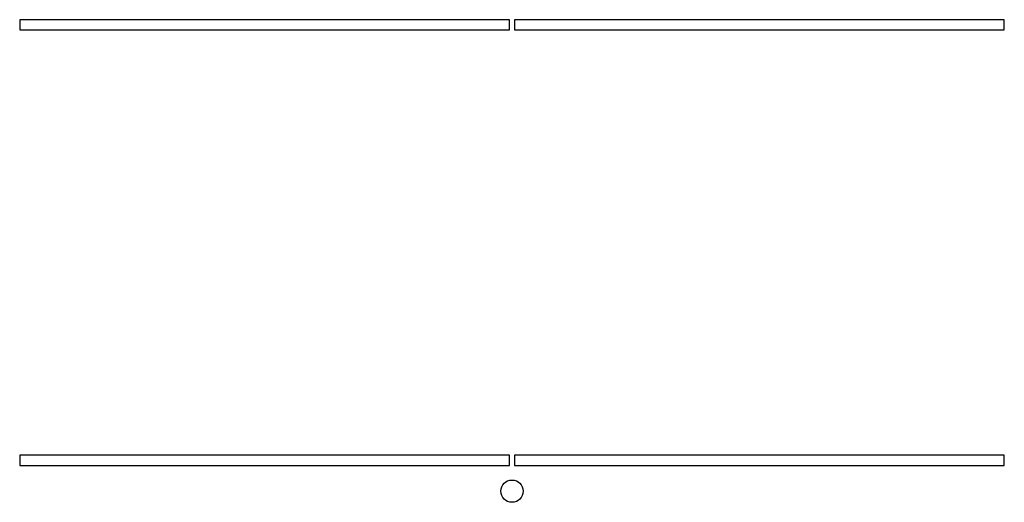
# Model space of a CAD drawing. Units: millimetres. Extents: x 0 to 420, y 0 to 297.
# Drawn here: x 223 to 252, y 68 to 82 of the extents above; entities that cross this region are included whole.
import ezdxf

# ---------------------------------------------------------------- set-up
doc = ezdxf.new("R2010")
doc.units = ezdxf.units.MM
doc.header["$LTSCALE"] = 23.1
doc.layers.add('02___PRT_ALL_AXES', color=7, linetype='CONTINUOUS')

msp = doc.modelspace()

# ---------------------------------------------------------------- linework, layer by layer
at = {"layer": '02___PRT_ALL_AXES', "color": 7, "linetype": 'Continuous'}
for p, q in [((223.34777, 82.30409), (223.34777, 82.00409)), ((237.62277, 82.30409), (223.34777, 82.30409)), ((237.62277, 82.00409), (237.62277, 82.30409)), ((237.77277, 82.30409), (237.77277, 82.00409)), ((252.04777, 82.30409), (237.77277, 82.30409)), ((252.04777, 82.00409), (252.04777, 82.30409)), ((223.34777, 82.00409), (237.62277, 82.00409)), ((237.77277, 82.00409), (252.04777, 82.00409)), ((223.34777, 69.60409), (223.34777, 69.30409)), ((237.62277, 69.60409), (223.34777, 69.60409)), ((237.62277, 69.30409), (237.62277, 69.60409)), ((252.04777, 69.60409), (237.77277, 69.60409)), ((237.77277, 69.60409), (237.77277, 69.30409)), ((252.04777, 69.30409), (252.04777, 69.60409)), ((223.34777, 69.30409), (237.62277, 69.30409)), ((237.77277, 69.30409), (252.04777, 69.30409))]:
    msp.add_line(p, q, dxfattribs=at)
msp.add_circle((237.69777, 68.55409), 0.325, dxfattribs=at)

doc.saveas('drawing.dxf')
